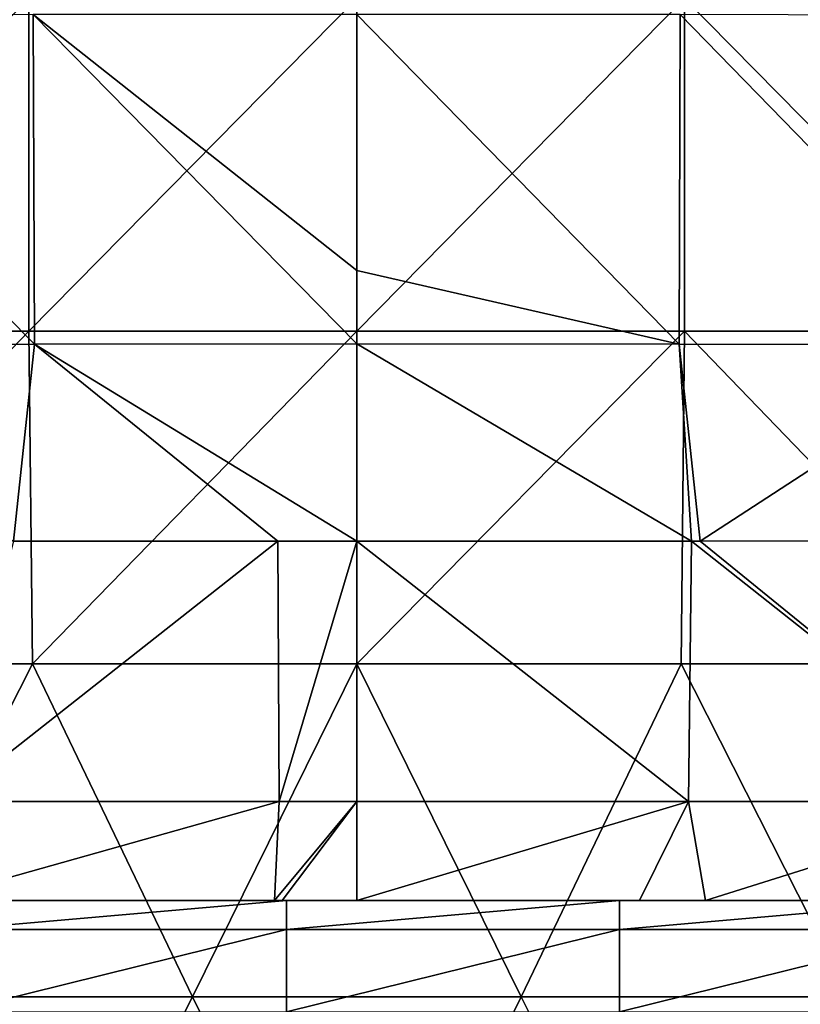
# Model space of a CAD drawing. Units: millimetres. Extents: x -75 to 75, y -20 to 20.
# Drawn here: x -3 to 3, y -5 to 2 of the extents above; entities that cross this region are included whole.
import ezdxf

# ---------------------------------------------------------------- set-up
doc = ezdxf.new("R2010")
doc.units = ezdxf.units.MM
doc.header["$LTSCALE"] = 52.148148
for name, color, linetype in [('13', 7, 'CONTINUOUS'), ('14', 7, 'CONTINUOUS'), ('2', 7, 'CONTINUOUS'), ('39', 7, 'CONTINUOUS'), ('50', 7, 'CONTINUOUS'), ('66', 7, 'CONTINUOUS'), ('67', 7, 'CONTINUOUS')]:
    doc.layers.add(name, color=color, linetype=linetype)

msp = doc.modelspace()

# ---------------------------------------------------------------- linework, layer by layer
at = {"layer": '13', "linetype": 'Continuous'}
for points in [[(-4.87, 2.0987, 100.0586), (-2.424, -0.3735, 99.7894), (-2.4328, 2.1044, 100.115), (-4.87, 2.0987, 100.0586)], [(-4.8522, -0.3791, 99.7332), (-2.424, -0.3735, 99.7894), (-4.87, 2.0987, 100.0586), (-4.8522, -0.3791, 99.7332)], [(0, 2.1062, 100.1335), (-2.4328, 2.1044, 100.115), (0, 0.1803, 99.9197), (0, 2.1062, 100.1335)], [(-2.424, -0.3735, 99.7894), (0, -0.3716, 99.8078), (-2.4328, 2.1044, 100.115), (-2.424, -0.3735, 99.7894)], [(-2.4328, 2.1044, 100.115), (0, -0.3716, 99.8078), (0, 0.1803, 99.9197), (-2.4328, 2.1044, 100.115)], [(-2.424, -0.3735, 99.7894), (-4.8522, -0.3791, 99.7332), (-2.5814, -1.8539, 99.3692), (-2.424, -0.3735, 99.7894)], [(-0.5928, -1.8548, 99.3881), (-2.424, -0.3735, 99.7894), (-2.5814, -1.8539, 99.3692), (-0.5928, -1.8548, 99.3881)], [(0, -0.3716, 99.8078), (-2.424, -0.3735, 99.7894), (0, -1.8549, 99.3891), (0, -0.3716, 99.8078)], [(0, -1.8549, 99.3891), (-2.424, -0.3735, 99.7894), (-0.5928, -1.8548, 99.3881), (0, -1.8549, 99.3891)]]:
    msp.add_3dface(points, dxfattribs=at)
at = {"layer": '14', "linetype": 'Continuous'}
for points in [[(0, 2.1062, 100.1335), (0, 0.1803, 99.9197), (2.4241, -0.3735, 99.7894), (0, 2.1062, 100.1335)], [(0, 2.1062, 100.1335), (2.4241, -0.3735, 99.7894), (2.4329, 2.1044, 100.115), (0, 2.1062, 100.1335)], [(2.4241, -0.3735, 99.7894), (4.8523, -0.3791, 99.7332), (2.4329, 2.1044, 100.115), (2.4241, -0.3735, 99.7894)], [(2.4329, 2.1044, 100.115), (4.8523, -0.3791, 99.7332), (4.8701, 2.0987, 100.0586), (2.4329, 2.1044, 100.115)], [(0, 0.1803, 99.9197), (0, -0.3716, 99.8078), (2.4241, -0.3735, 99.7894), (0, 0.1803, 99.9197)], [(0, -0.3716, 99.8078), (0, -1.8549, 99.3891), (2.5168, -1.854, 99.3702), (0, -0.3716, 99.8078)], [(2.4241, -0.3735, 99.7894), (0, -0.3716, 99.8078), (2.5168, -1.854, 99.3702), (2.4241, -0.3735, 99.7894)], [(4.8523, -0.3791, 99.7332), (2.4241, -0.3735, 99.7894), (2.5814, -1.8539, 99.3692), (4.8523, -0.3791, 99.7332)], [(2.5814, -1.8539, 99.3692), (2.4241, -0.3735, 99.7894), (2.5168, -1.854, 99.3702), (2.5814, -1.8539, 99.3692)], [(5.0366, -1.8517, 99.3122), (4.8523, -0.3791, 99.7332), (2.5814, -1.8539, 99.3692), (5.0366, -1.8517, 99.3122)]]:
    msp.add_3dface(points, dxfattribs=at)
at = {"layer": '2', "linetype": 'Continuous'}
for points in [[(-2.4653, 2.2275), (-4.9299, -0.275), (-4.9307, 2.2275), (-2.4653, 2.2275)], [(-2.465, -0.275), (-4.9299, -0.275), (-2.4653, 2.2275), (-2.465, -0.275)], [(0, 2.2275), (-2.465, -0.275), (-2.4653, 2.2275), (0, 2.2275)], [(0, -0.275), (-2.465, -0.275), (0, 2.2275), (0, -0.275)], [(2.465, -0.275), (0, -0.275), (2.4654, 2.2275), (2.465, -0.275)], [(2.4654, 2.2275), (0, -0.275), (0, 2.2275), (2.4654, 2.2275)], [(4.9299, -0.275), (2.465, -0.275), (2.4654, 2.2275), (4.9299, -0.275)], [(4.9307, 2.2275), (4.9299, -0.275), (2.4654, 2.2275), (4.9307, 2.2275)], [(-2.465, -0.275), (-4.8785, -2.7775), (-4.9299, -0.275), (-2.465, -0.275)], [(-2.4392, -2.7775), (-4.8785, -2.7775), (-2.465, -0.275), (-2.4392, -2.7775)], [(0, -0.275), (-2.4392, -2.7775), (-2.465, -0.275), (0, -0.275)], [(0, -2.7775), (-2.4392, -2.7775), (0, -0.275), (0, -2.7775)], [(2.4392, -2.7775), (0, -2.7775), (2.465, -0.275), (2.4392, -2.7775)], [(2.465, -0.275), (0, -2.7775), (0, -0.275), (2.465, -0.275)], [(4.8785, -2.7775), (2.4392, -2.7775), (2.465, -0.275), (4.8785, -2.7775)], [(4.9299, -0.275), (4.8785, -2.7775), (2.465, -0.275), (4.9299, -0.275)], [(-2.4392, -2.7775), (-3.7079, -5.28), (-4.8785, -2.7775), (-2.4392, -2.7775)], [(-1.236, -5.28), (-3.7079, -5.28), (-2.4392, -2.7775), (-1.236, -5.28)], [(0, -2.7775), (-1.236, -5.28), (-2.4392, -2.7775), (0, -2.7775)], [(1.236, -5.28), (-1.236, -5.28), (0, -2.7775), (1.236, -5.28)], [(2.4392, -2.7775), (1.236, -5.28), (0, -2.7775), (2.4392, -2.7775)], [(3.7079, -5.28), (1.236, -5.28), (2.4392, -2.7775), (3.7079, -5.28)], [(4.8785, -2.7775), (3.7079, -5.28), (2.4392, -2.7775), (4.8785, -2.7775)], [(-4.9753, -7.7825), (-3.7079, -5.28), (-2.4877, -7.7825), (-4.9753, -7.7825)], [(-3.7079, -5.28), (-1.236, -5.28), (-2.4877, -7.7825), (-3.7079, -5.28)], [(-2.4877, -7.7825), (-1.236, -5.28), (0, -7.7825), (-2.4877, -7.7825)], [(-1.236, -5.28), (1.236, -5.28), (0, -7.7825), (-1.236, -5.28)], [(0, -7.7825), (1.236, -5.28), (2.4877, -7.7825), (0, -7.7825)], [(1.236, -5.28), (3.7079, -5.28), (2.4877, -7.7825), (1.236, -5.28)], [(2.4877, -7.7825), (3.7079, -5.28), (4.9753, -7.7825), (2.4877, -7.7825)]]:
    msp.add_3dface(points, dxfattribs=at)
at = {"layer": '39', "linetype": 'Continuous'}
for points in [[(-3.2298, -4.558, 95.5709), (-3.0243, -4.558, 92.928), (-0.5197, -4.558, 93.0836), (-3.2298, -4.558, 95.5709)], [(-0.6181, -4.558, 95.6034), (-3.2298, -4.558, 95.5709), (-0.5197, -4.558, 93.0836), (-0.6181, -4.558, 95.6034)], [(-3.0298, -4.558, 15.9432), (-3.03, -4.558, 13.4598), (-0.5273, -4.558, 15.9481), (-3.0298, -4.558, 15.9432)], [(-0.5273, -4.558, 15.9481), (-3.03, -4.558, 13.4598), (-0.5275, -4.558, 13.4598), (-0.5273, -4.558, 15.9481)], [(-3.0296, -4.558, 18.4266), (-3.0298, -4.558, 15.9432), (-0.5273, -4.558, 15.9481), (-3.0296, -4.558, 18.4266)], [(-3.0295, -4.558, 20.91), (-3.0296, -4.558, 18.4266), (-0.527, -4.558, 18.4363), (-3.0295, -4.558, 20.91)], [(-0.527, -4.558, 18.4363), (-3.0296, -4.558, 18.4266), (-0.5273, -4.558, 15.9481), (-0.527, -4.558, 18.4363)], [(-3.0293, -4.558, 23.3934), (-3.0295, -4.558, 20.91), (-0.5268, -4.558, 20.9246), (-3.0293, -4.558, 23.3934)], [(-0.5268, -4.558, 20.9246), (-3.0295, -4.558, 20.91), (-0.527, -4.558, 18.4363), (-0.5268, -4.558, 20.9246)], [(-3.0291, -4.558, 25.8767), (-3.0293, -4.558, 23.3934), (-0.5265, -4.558, 23.4128), (-3.0291, -4.558, 25.8767)], [(-0.5265, -4.558, 23.4128), (-3.0293, -4.558, 23.3934), (-0.5268, -4.558, 20.9246), (-0.5265, -4.558, 23.4128)], [(-3.0289, -4.558, 28.3601), (-3.0291, -4.558, 25.8767), (-0.5263, -4.558, 25.9011), (-3.0289, -4.558, 28.3601)], [(-0.5263, -4.558, 25.9011), (-3.0291, -4.558, 25.8767), (-0.5265, -4.558, 23.4128), (-0.5263, -4.558, 25.9011)], [(-3.0288, -4.558, 30.8435), (-3.0289, -4.558, 28.3601), (-0.526, -4.558, 28.3893), (-3.0288, -4.558, 30.8435)], [(-0.526, -4.558, 28.3893), (-3.0289, -4.558, 28.3601), (-0.5263, -4.558, 25.9011), (-0.526, -4.558, 28.3893)], [(-3.0286, -4.558, 33.3269), (-3.0288, -4.558, 30.8435), (-0.5258, -4.558, 30.8775), (-3.0286, -4.558, 33.3269)], [(-0.5258, -4.558, 30.8775), (-3.0288, -4.558, 30.8435), (-0.526, -4.558, 28.3893), (-0.5258, -4.558, 30.8775)], [(-3.0284, -4.558, 35.8103), (-3.0286, -4.558, 33.3269), (-0.5255, -4.558, 33.3658), (-3.0284, -4.558, 35.8103)], [(-0.5255, -4.558, 33.3658), (-3.0286, -4.558, 33.3269), (-0.5258, -4.558, 30.8775), (-0.5255, -4.558, 33.3658)], [(-3.0282, -4.558, 38.2936), (-3.0284, -4.558, 35.8103), (-0.5253, -4.558, 35.854), (-3.0282, -4.558, 38.2936)], [(-0.5253, -4.558, 35.854), (-3.0284, -4.558, 35.8103), (-0.5255, -4.558, 33.3658), (-0.5253, -4.558, 35.854)], [(-3.028, -4.558, 40.777), (-3.0282, -4.558, 38.2936), (-0.5251, -4.558, 38.3423), (-3.028, -4.558, 40.777)], [(-0.5251, -4.558, 38.3423), (-3.0282, -4.558, 38.2936), (-0.5253, -4.558, 35.854), (-0.5251, -4.558, 38.3423)], [(-3.0279, -4.558, 43.2604), (-3.028, -4.558, 40.777), (-0.5248, -4.558, 40.8305), (-3.0279, -4.558, 43.2604)], [(-0.5248, -4.558, 40.8305), (-3.028, -4.558, 40.777), (-0.5251, -4.558, 38.3423), (-0.5248, -4.558, 40.8305)], [(-3.0277, -4.558, 45.7438), (-3.0279, -4.558, 43.2604), (-0.5246, -4.558, 43.3188), (-3.0277, -4.558, 45.7438)], [(-0.5246, -4.558, 43.3188), (-3.0279, -4.558, 43.2604), (-0.5248, -4.558, 40.8305), (-0.5246, -4.558, 43.3188)], [(-3.0275, -4.558, 48.2272), (-3.0277, -4.558, 45.7438), (-0.5243, -4.558, 45.807), (-3.0275, -4.558, 48.2272)], [(-0.5243, -4.558, 45.807), (-3.0277, -4.558, 45.7438), (-0.5246, -4.558, 43.3188), (-0.5243, -4.558, 45.807)], [(-3.0273, -4.558, 50.7105), (-3.0275, -4.558, 48.2272), (-0.5241, -4.558, 48.2953), (-3.0273, -4.558, 50.7105)], [(-0.5241, -4.558, 48.2953), (-3.0275, -4.558, 48.2272), (-0.5243, -4.558, 45.807), (-0.5241, -4.558, 48.2953)], [(-3.0272, -4.558, 53.1939), (-3.0273, -4.558, 50.7105), (-0.5238, -4.558, 50.7835), (-3.0272, -4.558, 53.1939)], [(-0.5238, -4.558, 50.7835), (-3.0273, -4.558, 50.7105), (-0.5241, -4.558, 48.2953), (-0.5238, -4.558, 50.7835)], [(-3.027, -4.558, 55.6773), (-3.0272, -4.558, 53.1939), (-0.5236, -4.558, 53.2717), (-3.027, -4.558, 55.6773)], [(-0.5236, -4.558, 53.2717), (-3.0272, -4.558, 53.1939), (-0.5238, -4.558, 50.7835), (-0.5236, -4.558, 53.2717)], [(-3.0268, -4.558, 58.1607), (-3.027, -4.558, 55.6773), (-0.5233, -4.558, 55.76), (-3.0268, -4.558, 58.1607)], [(-0.5233, -4.558, 55.76), (-3.027, -4.558, 55.6773), (-0.5236, -4.558, 53.2717), (-0.5233, -4.558, 55.76)], [(-3.0266, -4.558, 60.6441), (-3.0268, -4.558, 58.1607), (-0.5231, -4.558, 58.2482), (-3.0266, -4.558, 60.6441)], [(-0.5231, -4.558, 58.2482), (-3.0268, -4.558, 58.1607), (-0.5233, -4.558, 55.76), (-0.5231, -4.558, 58.2482)], [(-3.0264, -4.558, 63.1274), (-3.0266, -4.558, 60.6441), (-0.5229, -4.558, 60.7365), (-3.0264, -4.558, 63.1274)], [(-0.5229, -4.558, 60.7365), (-3.0266, -4.558, 60.6441), (-0.5231, -4.558, 58.2482), (-0.5229, -4.558, 60.7365)], [(-3.0263, -4.558, 65.6108), (-3.0264, -4.558, 63.1274), (-0.5226, -4.558, 63.2247), (-3.0263, -4.558, 65.6108)], [(-0.5226, -4.558, 63.2247), (-3.0264, -4.558, 63.1274), (-0.5229, -4.558, 60.7365), (-0.5226, -4.558, 63.2247)], [(-3.0261, -4.558, 68.0942), (-3.0263, -4.558, 65.6108), (-0.5224, -4.558, 65.713), (-3.0261, -4.558, 68.0942)], [(-0.5224, -4.558, 65.713), (-3.0263, -4.558, 65.6108), (-0.5226, -4.558, 63.2247), (-0.5224, -4.558, 65.713)], [(-3.0259, -4.558, 70.5776), (-3.0261, -4.558, 68.0942), (-0.5221, -4.558, 68.2012), (-3.0259, -4.558, 70.5776)], [(-0.5221, -4.558, 68.2012), (-3.0261, -4.558, 68.0942), (-0.5224, -4.558, 65.713), (-0.5221, -4.558, 68.2012)], [(-3.0257, -4.558, 73.061), (-3.0259, -4.558, 70.5776), (-0.5219, -4.558, 70.6895), (-3.0257, -4.558, 73.061)], [(-0.5219, -4.558, 70.6895), (-3.0259, -4.558, 70.5776), (-0.5221, -4.558, 68.2012), (-0.5219, -4.558, 70.6895)], [(-3.0256, -4.558, 75.5444), (-3.0257, -4.558, 73.061), (-0.5216, -4.558, 73.1777), (-3.0256, -4.558, 75.5444)], [(-0.5216, -4.558, 73.1777), (-3.0257, -4.558, 73.061), (-0.5219, -4.558, 70.6895), (-0.5216, -4.558, 73.1777)], [(-3.0254, -4.558, 78.0277), (-3.0256, -4.558, 75.5444), (-0.5214, -4.558, 75.6659), (-3.0254, -4.558, 78.0277)], [(-0.5214, -4.558, 75.6659), (-3.0256, -4.558, 75.5444), (-0.5216, -4.558, 73.1777), (-0.5214, -4.558, 75.6659)], [(-3.0252, -4.558, 80.5111), (-3.0254, -4.558, 78.0277), (-0.5212, -4.558, 78.1542), (-3.0252, -4.558, 80.5111)], [(-0.5212, -4.558, 78.1542), (-3.0254, -4.558, 78.0277), (-0.5214, -4.558, 75.6659), (-0.5212, -4.558, 78.1542)], [(-3.025, -4.558, 82.9945), (-3.0252, -4.558, 80.5111), (-0.5209, -4.558, 80.6424), (-3.025, -4.558, 82.9945)], [(-0.5209, -4.558, 80.6424), (-3.0252, -4.558, 80.5111), (-0.5212, -4.558, 78.1542), (-0.5209, -4.558, 80.6424)], [(-3.0248, -4.558, 85.4779), (-3.025, -4.558, 82.9945), (-0.5207, -4.558, 83.1307), (-3.0248, -4.558, 85.4779)], [(-0.5207, -4.558, 83.1307), (-3.025, -4.558, 82.9945), (-0.5209, -4.558, 80.6424), (-0.5207, -4.558, 83.1307)], [(-3.0247, -4.558, 87.9613), (-3.0248, -4.558, 85.4779), (-0.5204, -4.558, 85.6189), (-3.0247, -4.558, 87.9613)], [(-0.5204, -4.558, 85.6189), (-3.0248, -4.558, 85.4779), (-0.5207, -4.558, 83.1307), (-0.5204, -4.558, 85.6189)], [(-3.0245, -4.558, 90.4446), (-3.0247, -4.558, 87.9613), (-0.5202, -4.558, 88.1072), (-3.0245, -4.558, 90.4446)], [(-0.5202, -4.558, 88.1072), (-3.0247, -4.558, 87.9613), (-0.5204, -4.558, 85.6189), (-0.5202, -4.558, 88.1072)], [(-3.0243, -4.558, 92.928), (-3.0245, -4.558, 90.4446), (-0.5199, -4.558, 90.5954), (-3.0243, -4.558, 92.928)], [(-0.5199, -4.558, 90.5954), (-3.0245, -4.558, 90.4446), (-0.5202, -4.558, 88.1072), (-0.5199, -4.558, 90.5954)], [(-0.5197, -4.558, 93.0836), (-3.0243, -4.558, 92.928), (-0.5199, -4.558, 90.5954), (-0.5197, -4.558, 93.0836)], [(-0.5603, -4.558, 95.6037), (-0.6181, -4.558, 95.6034), (-0.5197, -4.558, 93.0836), (-0.5603, -4.558, 95.6037)], [(-0.5603, -4.558, 95.6037), (-0.5197, -4.558, 93.0836), (2.1268, -4.558, 95.5897), (-0.5603, -4.558, 95.6037)], [(0, -4.558, 95.6052), (-0.5603, -4.558, 95.6037), (2.1268, -4.558, 95.5897), (0, -4.558, 95.6052)], [(-0.5273, -4.558, 15.9481), (-0.5275, -4.558, 13.4598), (1.9752, -4.558, 15.9452), (-0.5273, -4.558, 15.9481)], [(1.9752, -4.558, 15.9452), (-0.5275, -4.558, 13.4598), (1.975, -4.558, 13.4598), (1.9752, -4.558, 15.9452)], [(-0.527, -4.558, 18.4363), (-0.5273, -4.558, 15.9481), (1.9755, -4.558, 18.4306), (-0.527, -4.558, 18.4363)], [(1.9755, -4.558, 18.4306), (-0.5273, -4.558, 15.9481), (1.9752, -4.558, 15.9452), (1.9755, -4.558, 18.4306)], [(-0.5268, -4.558, 20.9246), (-0.527, -4.558, 18.4363), (1.9757, -4.558, 20.916), (-0.5268, -4.558, 20.9246)], [(1.9757, -4.558, 20.916), (-0.527, -4.558, 18.4363), (1.9755, -4.558, 18.4306), (1.9757, -4.558, 20.916)], [(-0.5265, -4.558, 23.4128), (-0.5268, -4.558, 20.9246), (1.976, -4.558, 23.4014), (-0.5265, -4.558, 23.4128)], [(1.976, -4.558, 23.4014), (-0.5268, -4.558, 20.9246), (1.9757, -4.558, 20.916), (1.976, -4.558, 23.4014)], [(-0.5263, -4.558, 25.9011), (-0.5265, -4.558, 23.4128), (1.9762, -4.558, 25.8868), (-0.5263, -4.558, 25.9011)], [(1.9762, -4.558, 25.8868), (-0.5265, -4.558, 23.4128), (1.976, -4.558, 23.4014), (1.9762, -4.558, 25.8868)], [(-0.526, -4.558, 28.3893), (-0.5263, -4.558, 25.9011), (1.9765, -4.558, 28.3723), (-0.526, -4.558, 28.3893)], [(1.9765, -4.558, 28.3723), (-0.5263, -4.558, 25.9011), (1.9762, -4.558, 25.8868), (1.9765, -4.558, 28.3723)], [(-0.5258, -4.558, 30.8775), (-0.526, -4.558, 28.3893), (1.9767, -4.558, 30.8577), (-0.5258, -4.558, 30.8775)], [(1.9767, -4.558, 30.8577), (-0.526, -4.558, 28.3893), (1.9765, -4.558, 28.3723), (1.9767, -4.558, 30.8577)], [(-0.5255, -4.558, 33.3658), (-0.5258, -4.558, 30.8775), (1.977, -4.558, 33.3431), (-0.5255, -4.558, 33.3658)], [(1.977, -4.558, 33.3431), (-0.5258, -4.558, 30.8775), (1.9767, -4.558, 30.8577), (1.977, -4.558, 33.3431)], [(-0.5253, -4.558, 35.854), (-0.5255, -4.558, 33.3658), (1.9772, -4.558, 35.8285), (-0.5253, -4.558, 35.854)], [(1.9772, -4.558, 35.8285), (-0.5255, -4.558, 33.3658), (1.977, -4.558, 33.3431), (1.9772, -4.558, 35.8285)], [(-0.5251, -4.558, 38.3423), (-0.5253, -4.558, 35.854), (1.9774, -4.558, 38.3139), (-0.5251, -4.558, 38.3423)], [(1.9774, -4.558, 38.3139), (-0.5253, -4.558, 35.854), (1.9772, -4.558, 35.8285), (1.9774, -4.558, 38.3139)], [(-0.5248, -4.558, 40.8305), (-0.5251, -4.558, 38.3423), (1.9777, -4.558, 40.7993), (-0.5248, -4.558, 40.8305)], [(1.9777, -4.558, 40.7993), (-0.5251, -4.558, 38.3423), (1.9774, -4.558, 38.3139), (1.9777, -4.558, 40.7993)], [(-0.5246, -4.558, 43.3188), (-0.5248, -4.558, 40.8305), (1.9779, -4.558, 43.2847), (-0.5246, -4.558, 43.3188)], [(1.9779, -4.558, 43.2847), (-0.5248, -4.558, 40.8305), (1.9777, -4.558, 40.7993), (1.9779, -4.558, 43.2847)], [(-0.5243, -4.558, 45.807), (-0.5246, -4.558, 43.3188), (1.9782, -4.558, 45.7701), (-0.5243, -4.558, 45.807)], [(1.9782, -4.558, 45.7701), (-0.5246, -4.558, 43.3188), (1.9779, -4.558, 43.2847), (1.9782, -4.558, 45.7701)], [(-0.5241, -4.558, 48.2953), (-0.5243, -4.558, 45.807), (1.9784, -4.558, 48.2555), (-0.5241, -4.558, 48.2953)], [(1.9784, -4.558, 48.2555), (-0.5243, -4.558, 45.807), (1.9782, -4.558, 45.7701), (1.9784, -4.558, 48.2555)], [(-0.5238, -4.558, 50.7835), (-0.5241, -4.558, 48.2953), (1.9787, -4.558, 50.7409), (-0.5238, -4.558, 50.7835)], [(1.9787, -4.558, 50.7409), (-0.5241, -4.558, 48.2953), (1.9784, -4.558, 48.2555), (1.9787, -4.558, 50.7409)], [(-0.5236, -4.558, 53.2717), (-0.5238, -4.558, 50.7835), (1.9789, -4.558, 53.2263), (-0.5236, -4.558, 53.2717)], [(1.9789, -4.558, 53.2263), (-0.5238, -4.558, 50.7835), (1.9787, -4.558, 50.7409), (1.9789, -4.558, 53.2263)], [(-0.5233, -4.558, 55.76), (-0.5236, -4.558, 53.2717), (1.9792, -4.558, 55.7117), (-0.5233, -4.558, 55.76)], [(1.9792, -4.558, 55.7117), (-0.5236, -4.558, 53.2717), (1.9789, -4.558, 53.2263), (1.9792, -4.558, 55.7117)], [(-0.5231, -4.558, 58.2482), (-0.5233, -4.558, 55.76), (1.9794, -4.558, 58.1971), (-0.5231, -4.558, 58.2482)], [(1.9794, -4.558, 58.1971), (-0.5233, -4.558, 55.76), (1.9792, -4.558, 55.7117), (1.9794, -4.558, 58.1971)], [(-0.5229, -4.558, 60.7365), (-0.5231, -4.558, 58.2482), (1.9796, -4.558, 60.6825), (-0.5229, -4.558, 60.7365)], [(1.9796, -4.558, 60.6825), (-0.5231, -4.558, 58.2482), (1.9794, -4.558, 58.1971), (1.9796, -4.558, 60.6825)], [(-0.5226, -4.558, 63.2247), (-0.5229, -4.558, 60.7365), (1.9799, -4.558, 63.1679), (-0.5226, -4.558, 63.2247)], [(1.9799, -4.558, 63.1679), (-0.5229, -4.558, 60.7365), (1.9796, -4.558, 60.6825), (1.9799, -4.558, 63.1679)], [(-0.5224, -4.558, 65.713), (-0.5226, -4.558, 63.2247), (1.9801, -4.558, 65.6533), (-0.5224, -4.558, 65.713)], [(1.9801, -4.558, 65.6533), (-0.5226, -4.558, 63.2247), (1.9799, -4.558, 63.1679), (1.9801, -4.558, 65.6533)], [(-0.5221, -4.558, 68.2012), (-0.5224, -4.558, 65.713), (1.9804, -4.558, 68.1387), (-0.5221, -4.558, 68.2012)], [(1.9804, -4.558, 68.1387), (-0.5224, -4.558, 65.713), (1.9801, -4.558, 65.6533), (1.9804, -4.558, 68.1387)], [(-0.5219, -4.558, 70.6895), (-0.5221, -4.558, 68.2012), (1.9806, -4.558, 70.6241), (-0.5219, -4.558, 70.6895)], [(1.9806, -4.558, 70.6241), (-0.5221, -4.558, 68.2012), (1.9804, -4.558, 68.1387), (1.9806, -4.558, 70.6241)], [(-0.5216, -4.558, 73.1777), (-0.5219, -4.558, 70.6895), (1.9809, -4.558, 73.1095), (-0.5216, -4.558, 73.1777)], [(1.9809, -4.558, 73.1095), (-0.5219, -4.558, 70.6895), (1.9806, -4.558, 70.6241), (1.9809, -4.558, 73.1095)], [(-0.5214, -4.558, 75.6659), (-0.5216, -4.558, 73.1777), (1.9811, -4.558, 75.5949), (-0.5214, -4.558, 75.6659)], [(1.9811, -4.558, 75.5949), (-0.5216, -4.558, 73.1777), (1.9809, -4.558, 73.1095), (1.9811, -4.558, 75.5949)], [(-0.5212, -4.558, 78.1542), (-0.5214, -4.558, 75.6659), (1.9813, -4.558, 78.0803), (-0.5212, -4.558, 78.1542)], [(1.9813, -4.558, 78.0803), (-0.5214, -4.558, 75.6659), (1.9811, -4.558, 75.5949), (1.9813, -4.558, 78.0803)], [(-0.5209, -4.558, 80.6424), (-0.5212, -4.558, 78.1542), (1.9816, -4.558, 80.5657), (-0.5209, -4.558, 80.6424)], [(1.9816, -4.558, 80.5657), (-0.5212, -4.558, 78.1542), (1.9813, -4.558, 78.0803), (1.9816, -4.558, 80.5657)], [(-0.5207, -4.558, 83.1307), (-0.5209, -4.558, 80.6424), (1.9818, -4.558, 83.0511), (-0.5207, -4.558, 83.1307)], [(1.9818, -4.558, 83.0511), (-0.5209, -4.558, 80.6424), (1.9816, -4.558, 80.5657), (1.9818, -4.558, 83.0511)], [(-0.5204, -4.558, 85.6189), (-0.5207, -4.558, 83.1307), (1.9821, -4.558, 85.5365), (-0.5204, -4.558, 85.6189)], [(1.9821, -4.558, 85.5365), (-0.5207, -4.558, 83.1307), (1.9818, -4.558, 83.0511), (1.9821, -4.558, 85.5365)], [(-0.5202, -4.558, 88.1072), (-0.5204, -4.558, 85.6189), (1.9823, -4.558, 88.0219), (-0.5202, -4.558, 88.1072)], [(1.9823, -4.558, 88.0219), (-0.5204, -4.558, 85.6189), (1.9821, -4.558, 85.5365), (1.9823, -4.558, 88.0219)], [(-0.5199, -4.558, 90.5954), (-0.5202, -4.558, 88.1072), (1.9826, -4.558, 90.5073), (-0.5199, -4.558, 90.5954)], [(1.9826, -4.558, 90.5073), (-0.5202, -4.558, 88.1072), (1.9823, -4.558, 88.0219), (1.9826, -4.558, 90.5073)], [(-0.5197, -4.558, 93.0836), (-0.5199, -4.558, 90.5954), (1.9828, -4.558, 92.9927), (-0.5197, -4.558, 93.0836)], [(1.9828, -4.558, 92.9927), (-0.5199, -4.558, 90.5954), (1.9826, -4.558, 90.5073), (1.9828, -4.558, 92.9927)], [(2.1268, -4.558, 95.5897), (-0.5197, -4.558, 93.0836), (1.9828, -4.558, 92.9927), (2.1268, -4.558, 95.5897)], [(1.9752, -4.558, 15.9452), (1.975, -4.558, 13.4598), (4.4777, -4.558, 15.9404), (1.9752, -4.558, 15.9452)], [(4.4777, -4.558, 15.9404), (1.975, -4.558, 13.4598), (4.4775, -4.558, 13.4598), (4.4777, -4.558, 15.9404)], [(1.9755, -4.558, 18.4306), (1.9752, -4.558, 15.9452), (4.478, -4.558, 18.4209), (1.9755, -4.558, 18.4306)], [(4.478, -4.558, 18.4209), (1.9752, -4.558, 15.9452), (4.4777, -4.558, 15.9404), (4.478, -4.558, 18.4209)], [(1.9757, -4.558, 20.916), (1.9755, -4.558, 18.4306), (4.4782, -4.558, 20.9015), (1.9757, -4.558, 20.916)], [(4.4782, -4.558, 20.9015), (1.9755, -4.558, 18.4306), (4.478, -4.558, 18.4209), (4.4782, -4.558, 20.9015)], [(1.976, -4.558, 23.4014), (1.9757, -4.558, 20.916), (4.4785, -4.558, 23.382), (1.976, -4.558, 23.4014)], [(4.4785, -4.558, 23.382), (1.9757, -4.558, 20.916), (4.4782, -4.558, 20.9015), (4.4785, -4.558, 23.382)], [(1.9762, -4.558, 25.8868), (1.976, -4.558, 23.4014), (4.4787, -4.558, 25.8626), (1.9762, -4.558, 25.8868)], [(4.4787, -4.558, 25.8626), (1.976, -4.558, 23.4014), (4.4785, -4.558, 23.382), (4.4787, -4.558, 25.8626)], [(1.9765, -4.558, 28.3723), (1.9762, -4.558, 25.8868), (4.479, -4.558, 28.3431), (1.9765, -4.558, 28.3723)], [(4.479, -4.558, 28.3431), (1.9762, -4.558, 25.8868), (4.4787, -4.558, 25.8626), (4.479, -4.558, 28.3431)], [(1.9767, -4.558, 30.8577), (1.9765, -4.558, 28.3723), (4.4792, -4.558, 30.8236), (1.9767, -4.558, 30.8577)], [(4.4792, -4.558, 30.8236), (1.9765, -4.558, 28.3723), (4.479, -4.558, 28.3431), (4.4792, -4.558, 30.8236)], [(1.977, -4.558, 33.3431), (1.9767, -4.558, 30.8577), (4.4795, -4.558, 33.3042), (1.977, -4.558, 33.3431)], [(4.4795, -4.558, 33.3042), (1.9767, -4.558, 30.8577), (4.4792, -4.558, 30.8236), (4.4795, -4.558, 33.3042)], [(1.9772, -4.558, 35.8285), (1.977, -4.558, 33.3431), (4.4797, -4.558, 35.7847), (1.9772, -4.558, 35.8285)], [(4.4797, -4.558, 35.7847), (1.977, -4.558, 33.3431), (4.4795, -4.558, 33.3042), (4.4797, -4.558, 35.7847)], [(1.9774, -4.558, 38.3139), (1.9772, -4.558, 35.8285), (4.4799, -4.558, 38.2653), (1.9774, -4.558, 38.3139)], [(4.4799, -4.558, 38.2653), (1.9772, -4.558, 35.8285), (4.4797, -4.558, 35.7847), (4.4799, -4.558, 38.2653)], [(1.9777, -4.558, 40.7993), (1.9774, -4.558, 38.3139), (4.4802, -4.558, 40.7458), (1.9777, -4.558, 40.7993)], [(4.4802, -4.558, 40.7458), (1.9774, -4.558, 38.3139), (4.4799, -4.558, 38.2653), (4.4802, -4.558, 40.7458)], [(1.9779, -4.558, 43.2847), (1.9777, -4.558, 40.7993), (4.4804, -4.558, 43.2264), (1.9779, -4.558, 43.2847)], [(4.4804, -4.558, 43.2264), (1.9777, -4.558, 40.7993), (4.4802, -4.558, 40.7458), (4.4804, -4.558, 43.2264)], [(1.9782, -4.558, 45.7701), (1.9779, -4.558, 43.2847), (4.4807, -4.558, 45.7069), (1.9782, -4.558, 45.7701)], [(4.4807, -4.558, 45.7069), (1.9779, -4.558, 43.2847), (4.4804, -4.558, 43.2264), (4.4807, -4.558, 45.7069)], [(1.9784, -4.558, 48.2555), (1.9782, -4.558, 45.7701), (4.4809, -4.558, 48.1874), (1.9784, -4.558, 48.2555)], [(4.4809, -4.558, 48.1874), (1.9782, -4.558, 45.7701), (4.4807, -4.558, 45.7069), (4.4809, -4.558, 48.1874)], [(1.9787, -4.558, 50.7409), (1.9784, -4.558, 48.2555), (4.4812, -4.558, 50.668), (1.9787, -4.558, 50.7409)], [(4.4812, -4.558, 50.668), (1.9784, -4.558, 48.2555), (4.4809, -4.558, 48.1874), (4.4812, -4.558, 50.668)], [(1.9789, -4.558, 53.2263), (1.9787, -4.558, 50.7409), (4.4814, -4.558, 53.1485), (1.9789, -4.558, 53.2263)], [(4.4814, -4.558, 53.1485), (1.9787, -4.558, 50.7409), (4.4812, -4.558, 50.668), (4.4814, -4.558, 53.1485)], [(1.9792, -4.558, 55.7117), (1.9789, -4.558, 53.2263), (4.4817, -4.558, 55.6291), (1.9792, -4.558, 55.7117)], [(4.4817, -4.558, 55.6291), (1.9789, -4.558, 53.2263), (4.4814, -4.558, 53.1485), (4.4817, -4.558, 55.6291)], [(1.9794, -4.558, 58.1971), (1.9792, -4.558, 55.7117), (4.4819, -4.558, 58.1096), (1.9794, -4.558, 58.1971)], [(4.4819, -4.558, 58.1096), (1.9792, -4.558, 55.7117), (4.4817, -4.558, 55.6291), (4.4819, -4.558, 58.1096)], [(1.9796, -4.558, 60.6825), (1.9794, -4.558, 58.1971), (4.4821, -4.558, 60.5902), (1.9796, -4.558, 60.6825)], [(4.4821, -4.558, 60.5902), (1.9794, -4.558, 58.1971), (4.4819, -4.558, 58.1096), (4.4821, -4.558, 60.5902)], [(1.9799, -4.558, 63.1679), (1.9796, -4.558, 60.6825), (4.4824, -4.558, 63.0707), (1.9799, -4.558, 63.1679)], [(4.4824, -4.558, 63.0707), (1.9796, -4.558, 60.6825), (4.4821, -4.558, 60.5902), (4.4824, -4.558, 63.0707)], [(1.9801, -4.558, 65.6533), (1.9799, -4.558, 63.1679), (4.4826, -4.558, 65.5512), (1.9801, -4.558, 65.6533)], [(4.4826, -4.558, 65.5512), (1.9799, -4.558, 63.1679), (4.4824, -4.558, 63.0707), (4.4826, -4.558, 65.5512)], [(1.9804, -4.558, 68.1387), (1.9801, -4.558, 65.6533), (4.4829, -4.558, 68.0318), (1.9804, -4.558, 68.1387)], [(4.4829, -4.558, 68.0318), (1.9801, -4.558, 65.6533), (4.4826, -4.558, 65.5512), (4.4829, -4.558, 68.0318)], [(1.9806, -4.558, 70.6241), (1.9804, -4.558, 68.1387), (4.4831, -4.558, 70.5123), (1.9806, -4.558, 70.6241)], [(4.4831, -4.558, 70.5123), (1.9804, -4.558, 68.1387), (4.4829, -4.558, 68.0318), (4.4831, -4.558, 70.5123)], [(1.9809, -4.558, 73.1095), (1.9806, -4.558, 70.6241), (4.4834, -4.558, 72.9929), (1.9809, -4.558, 73.1095)], [(4.4834, -4.558, 72.9929), (1.9806, -4.558, 70.6241), (4.4831, -4.558, 70.5123), (4.4834, -4.558, 72.9929)], [(1.9811, -4.558, 75.5949), (1.9809, -4.558, 73.1095), (4.4836, -4.558, 75.4734), (1.9811, -4.558, 75.5949)], [(4.4836, -4.558, 75.4734), (1.9809, -4.558, 73.1095), (4.4834, -4.558, 72.9929), (4.4836, -4.558, 75.4734)], [(1.9813, -4.558, 78.0803), (1.9811, -4.558, 75.5949), (4.4838, -4.558, 77.954), (1.9813, -4.558, 78.0803)], [(4.4838, -4.558, 77.954), (1.9811, -4.558, 75.5949), (4.4836, -4.558, 75.4734), (4.4838, -4.558, 77.954)], [(1.9816, -4.558, 80.5657), (1.9813, -4.558, 78.0803), (4.4841, -4.558, 80.4345), (1.9816, -4.558, 80.5657)], [(4.4841, -4.558, 80.4345), (1.9813, -4.558, 78.0803), (4.4838, -4.558, 77.954), (4.4841, -4.558, 80.4345)], [(1.9818, -4.558, 83.0511), (1.9816, -4.558, 80.5657), (4.4843, -4.558, 82.915), (1.9818, -4.558, 83.0511)], [(4.4843, -4.558, 82.915), (1.9816, -4.558, 80.5657), (4.4841, -4.558, 80.4345), (4.4843, -4.558, 82.915)], [(1.9821, -4.558, 85.5365), (1.9818, -4.558, 83.0511), (4.4846, -4.558, 85.3956), (1.9821, -4.558, 85.5365)], [(4.4846, -4.558, 85.3956), (1.9818, -4.558, 83.0511), (4.4843, -4.558, 82.915), (4.4846, -4.558, 85.3956)], [(1.9823, -4.558, 88.0219), (1.9821, -4.558, 85.5365), (4.4848, -4.558, 87.8761), (1.9823, -4.558, 88.0219)], [(4.4848, -4.558, 87.8761), (1.9821, -4.558, 85.5365), (4.4846, -4.558, 85.3956), (4.4848, -4.558, 87.8761)], [(1.9826, -4.558, 90.5073), (1.9823, -4.558, 88.0219), (4.4851, -4.558, 90.3567), (1.9826, -4.558, 90.5073)], [(4.4851, -4.558, 90.3567), (1.9823, -4.558, 88.0219), (4.4848, -4.558, 87.8761), (4.4851, -4.558, 90.3567)], [(1.9828, -4.558, 92.9927), (1.9826, -4.558, 90.5073), (4.4853, -4.558, 92.8372), (1.9828, -4.558, 92.9927)], [(4.4853, -4.558, 92.8372), (1.9826, -4.558, 90.5073), (4.4851, -4.558, 90.3567), (4.4853, -4.558, 92.8372)], [(2.1268, -4.558, 95.5897), (1.9828, -4.558, 92.9927), (2.6212, -4.558, 95.5822), (2.1268, -4.558, 95.5897)], [(2.6212, -4.558, 95.5822), (1.9828, -4.558, 92.9927), (4.7626, -4.558, 95.5323), (2.6212, -4.558, 95.5822)], [(4.7626, -4.558, 95.5323), (1.9828, -4.558, 92.9927), (4.4853, -4.558, 92.8372), (4.7626, -4.558, 95.5323)]]:
    msp.add_3dface(points, dxfattribs=at)
at = {"layer": '50', "linetype": 'Continuous'}
for points in [[(-0.5275, -4.558, 13.4598), (-3.03, -4.558, 13.4598), (-3.03, -4.775, 12.3395), (-0.5275, -4.558, 13.4598)], [(-0.5275, -4.775, 12.3395), (-0.5275, -4.558, 13.4598), (-3.03, -4.775, 12.3395), (-0.5275, -4.775, 12.3395)], [(1.975, -4.558, 13.4598), (-0.5275, -4.558, 13.4598), (-0.5275, -4.775, 12.3395), (1.975, -4.558, 13.4598)], [(1.975, -4.775, 12.3395), (1.975, -4.558, 13.4598), (-0.5275, -4.775, 12.3395), (1.975, -4.775, 12.3395)], [(4.4775, -4.558, 13.4598), (1.975, -4.558, 13.4598), (1.975, -4.775, 12.3395), (4.4775, -4.558, 13.4598)], [(4.4775, -4.775, 12.3395), (4.4775, -4.558, 13.4598), (1.975, -4.775, 12.3395), (4.4775, -4.775, 12.3395)], [(-0.5275, -5.3947, 11.3813), (-0.5275, -4.775, 12.3395), (-3.03, -5.3947, 11.3813), (-0.5275, -5.3947, 11.3813)], [(-3.03, -5.3947, 11.3813), (-0.5275, -4.775, 12.3395), (-3.03, -4.775, 12.3395), (-3.03, -5.3947, 11.3813)], [(1.975, -5.3947, 11.3813), (1.975, -4.775, 12.3395), (-0.5275, -5.3947, 11.3813), (1.975, -5.3947, 11.3813)], [(-0.5275, -5.3947, 11.3813), (1.975, -4.775, 12.3395), (-0.5275, -4.775, 12.3395), (-0.5275, -5.3947, 11.3813)], [(4.4775, -5.3947, 11.3813), (4.4775, -4.775, 12.3395), (1.975, -5.3947, 11.3813), (4.4775, -5.3947, 11.3813)], [(1.975, -5.3947, 11.3813), (4.4775, -4.775, 12.3395), (1.975, -4.775, 12.3395), (1.975, -5.3947, 11.3813)]]:
    msp.add_3dface(points, dxfattribs=at)
at = {"layer": '66', "linetype": 'Continuous'}
for points in [[(2.5168, -1.854, 99.3702), (0, -1.8549, 99.3891), (2.4938, -3.8126, 97.9116), (2.5168, -1.854, 99.3702)], [(2.4938, -3.8126, 97.9116), (0, -1.8549, 99.3891), (0, -3.8128, 97.9303), (2.4938, -3.8126, 97.9116)], [(2.5168, -1.854, 99.3702), (2.4938, -3.8126, 97.9116), (4.9902, -3.8119, 97.8543), (2.5168, -1.854, 99.3702)], [(2.5814, -1.8539, 99.3692), (2.5168, -1.854, 99.3702), (4.9902, -3.8119, 97.8543), (2.5814, -1.8539, 99.3692)], [(5.0366, -1.8517, 99.3122), (2.5814, -1.8539, 99.3692), (4.9902, -3.8119, 97.8543), (5.0366, -1.8517, 99.3122)], [(0, -4.558, 95.6052), (2.1268, -4.558, 95.5897), (2.4938, -3.8126, 97.9116), (0, -4.558, 95.6052)], [(0, -4.558, 95.6052), (2.4938, -3.8126, 97.9116), (0, -3.8128, 97.9303), (0, -4.558, 95.6052)], [(2.1268, -4.558, 95.5897), (2.6212, -4.558, 95.5822), (2.4938, -3.8126, 97.9116), (2.1268, -4.558, 95.5897)], [(2.4938, -3.8126, 97.9116), (2.6212, -4.558, 95.5822), (4.9902, -3.8119, 97.8543), (2.4938, -3.8126, 97.9116)], [(2.6212, -4.558, 95.5822), (4.7626, -4.558, 95.5323), (4.9902, -3.8119, 97.8543), (2.6212, -4.558, 95.5822)]]:
    msp.add_3dface(points, dxfattribs=at)
at = {"layer": '67', "linetype": 'Continuous'}
for points in [[(-0.5928, -1.8548, 99.3881), (-2.5814, -1.8539, 99.3692), (-3.0799, -3.8124, 97.9017), (-0.5928, -1.8548, 99.3881)], [(-0.5928, -1.8548, 99.3881), (-3.0799, -3.8124, 97.9017), (-0.5836, -3.8128, 97.9293), (-0.5928, -1.8548, 99.3881)], [(0, -1.8549, 99.3891), (-0.5928, -1.8548, 99.3881), (-0.5836, -3.8128, 97.9293), (0, -1.8549, 99.3891)], [(0, -3.8128, 97.9303), (0, -1.8549, 99.3891), (-0.5836, -3.8128, 97.9293), (0, -3.8128, 97.9303)], [(-3.0799, -3.8124, 97.9017), (-3.2298, -4.558, 95.5709), (-0.5836, -3.8128, 97.9293), (-3.0799, -3.8124, 97.9017)], [(-3.2298, -4.558, 95.5709), (-0.6181, -4.558, 95.6034), (-0.5836, -3.8128, 97.9293), (-3.2298, -4.558, 95.5709)], [(-0.6181, -4.558, 95.6034), (-0.5603, -4.558, 95.6037), (0, -3.8128, 97.9303), (-0.6181, -4.558, 95.6034)], [(-0.6181, -4.558, 95.6034), (0, -3.8128, 97.9303), (-0.5836, -3.8128, 97.9293), (-0.6181, -4.558, 95.6034)], [(-0.5603, -4.558, 95.6037), (0, -4.558, 95.6052), (0, -3.8128, 97.9303), (-0.5603, -4.558, 95.6037)]]:
    msp.add_3dface(points, dxfattribs=at)

doc.saveas('drawing.dxf')
